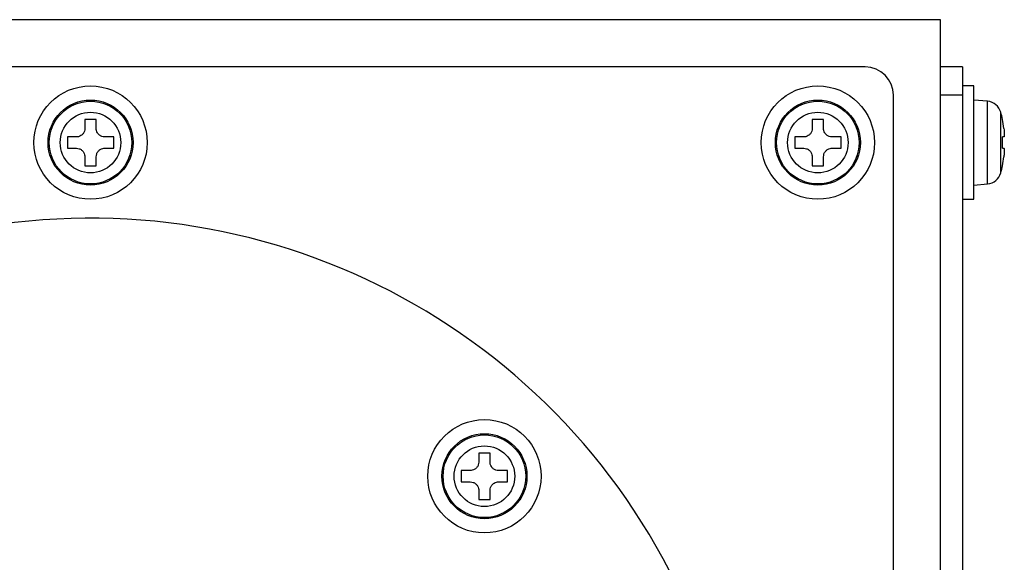
# Model space of a CAD drawing. Extents: x 10 to 8618969, y 0 to 2090.
# Drawn here: x 2454 to 2559, y 981 to 1039 of the extents above; entities that cross this region are included whole.
import ezdxf

# ---------------------------------------------------------------- set-up
doc = ezdxf.new("R2010")
doc.units = 0
doc.header["$LTSCALE"] = 5
doc.layers.get('0').update_dxf_attribs({"linetype": 'CONTINUOUS'})

msp = doc.modelspace()

# ---------------------------------------------------------------- linework, layer by layer
at = {"color": 7, "linetype": 'CONTINUOUS'}
for p, q in [((2551.9635667, 1038.7251375), (2321.9635667, 1038.7251375)), ((2551.9635667, 762.7251375), (2551.9635667, 1038.7251375)), ((2543.9635667, 1033.7251375), (2321.9635667, 1033.7251375)), ((2554.2635667, 1033.7251375), (2551.9635667, 1033.7251375)), ((2554.2635667, 1033.7251375), (2554.2635667, 1030.7251375)), ((2555.4635667, 1031.7251375), (2554.2635667, 1031.7251375)), ((2555.4635667, 1019.7251375), (2555.4635667, 1031.7251375)), ((2546.9635667, 765.7251375), (2546.9635667, 1030.7251375)), ((2554.2635667, 1030.7251375), (2554.2635667, 781.7251375)), ((2556.9250652, 1030.097273), (2555.4635667, 1030.2251375)), ((2462.5635667, 1028.1751375), (2461.3635667, 1028.1751375)), ((2461.3635667, 1028.1751375), (2461.3635667, 1027.2251375)), ((2462.5635667, 1027.2251375), (2462.5635667, 1028.1751375)), ((2539.5635667, 1028.1751375), (2538.3635667, 1028.1751375)), ((2538.3635667, 1028.1751375), (2538.3635667, 1027.2251375)), ((2539.5635667, 1027.2251375), (2539.5635667, 1028.1751375)), ((2558.5108004, 1028.1751375), (2558.4954677, 1028.1751375)), ((2460.4635667, 1026.3251375), (2459.5135667, 1026.3251375)), ((2459.5135667, 1026.3251375), (2459.5135667, 1025.1251375)), ((2464.4135667, 1026.3251375), (2463.4635667, 1026.3251375)), ((2464.4135667, 1025.1251375), (2464.4135667, 1026.3251375)), ((2537.4635667, 1026.3251375), (2536.5135667, 1026.3251375)), ((2536.5135667, 1026.3251375), (2536.5135667, 1025.1251375)), ((2541.4135667, 1026.3251375), (2540.4635667, 1026.3251375)), ((2541.4135667, 1025.1251375), (2541.4135667, 1026.3251375)), ((2558.6543194, 1026.3251375), (2558.4954677, 1026.3251375)), ((2459.5135667, 1025.1251375), (2460.4635667, 1025.1251375)), ((2463.4635667, 1025.1251375), (2464.4135667, 1025.1251375)), ((2536.5135667, 1025.1251375), (2537.4635667, 1025.1251375)), ((2540.4635667, 1025.1251375), (2541.4135667, 1025.1251375)), ((2558.4954677, 1025.1251375), (2558.6543194, 1025.1251375)), ((2461.3635667, 1024.2251375), (2461.3635667, 1023.2751375)), ((2462.5635667, 1023.2751375), (2462.5635667, 1024.2251375)), ((2538.3635667, 1024.2251375), (2538.3635667, 1023.2751375)), ((2539.5635667, 1023.2751375), (2539.5635667, 1024.2251375)), ((2461.3635667, 1023.2751375), (2462.5635667, 1023.2751375)), ((2538.3635667, 1023.2751375), (2539.5635667, 1023.2751375)), ((2558.4954677, 1023.2751375), (2558.5108004, 1023.2751375)), ((2555.4635667, 1021.2251375), (2556.9250652, 1021.3530021)), ((2554.2635667, 1019.7251375), (2555.4635667, 1019.7251375)), ((2503.0635667, 992.8751375), (2503.0635667, 991.9251375)), ((2504.2635667, 992.8751375), (2503.0635667, 992.8751375)), ((2504.2635667, 991.9251375), (2504.2635667, 992.8751375)), ((2502.1635667, 991.0251375), (2501.2135667, 991.0251375)), ((2501.2135667, 991.0251375), (2501.2135667, 989.8251375)), ((2506.1135667, 991.0251375), (2505.1635667, 991.0251375)), ((2506.1135667, 989.8251375), (2506.1135667, 991.0251375)), ((2501.2135667, 989.8251375), (2502.1635667, 989.8251375)), ((2505.1635667, 989.8251375), (2506.1135667, 989.8251375)), ((2503.0635667, 988.9251375), (2503.0635667, 987.9751375)), ((2504.2635667, 987.9751375), (2504.2635667, 988.9251375)), ((2503.0635667, 987.9751375), (2504.2635667, 987.9751375))]:
    msp.add_line(p, q, dxfattribs=at)
at = {"color": 8, "linetype": 'CONTINUOUS'}
for p, q in [((2554.2635667, 1030.7251375), (2551.9635667, 1030.7251375)), ((2556.9250652, 1021.3530021), (2556.9250652, 1030.097273)), ((2558.3274697, 1022.5194945), (2558.3274697, 1028.9307805))]:
    msp.add_line(p, q, dxfattribs=at)
at = {"color": 7, "linetype": 'CONTINUOUS'}
for centre, radius in [((2461.9635667, 1025.7251375), 6), ((2538.9635667, 1025.7251375), 6), ((2461.9635667, 1025.7251375), 4.5), ((2538.9635667, 1025.7251375), 4.5), ((2503.6635667, 990.4251375), 6), ((2503.6635667, 990.4251375), 4.5)]:
    msp.add_circle(centre, radius, dxfattribs=at)
at = {"color": 8, "linetype": 'CONTINUOUS'}
for centre, radius in [((2461.9635667, 1025.7251375), 4.3721355), ((2538.9635667, 1025.7251375), 4.3721355), ((2461.9635667, 1025.7251375), 3.205643), ((2538.9635667, 1025.7251375), 3.205643), ((2503.6635667, 990.4251375), 4.3721355), ((2503.6635667, 990.4251375), 3.205643)]:
    msp.add_circle(centre, radius, dxfattribs=at)
at = {"color": 7, "linetype": 'CONTINUOUS'}
for centre, radius, start, end in [((2543.9635667, 1030.7251375), 3, 0, 90), ((2556.785616, 1028.5033614), 1.6, 15.493967501, 85), ((2546.7635667, 1025.7251375), 12, 11.780720864, 15.493967501), ((2546.7635667, 1025.7251375), 11.9849906, 7.189796062, 11.795686328), ((2546.7635667, 1025.7251375), 11.7472337, 357.072295222, 2.927704778), ((2546.7635667, 1025.7251375), 11.9849906, 348.204313672, 352.810203938), ((2546.7635667, 1025.7251375), 12, 344.5060325, 348.219279136), ((2556.785616, 1022.9469136), 1.6, 275, 344.5060325), ((2461.9635667, 948.7251375), 69, 305.226749023, 180)]:
    msp.add_arc(centre, radius, start, end, dxfattribs=at)
for points, knots in [([(2461.3635667, 1027.2251375), (2461.3538503, 1027.1249802), (2461.3344074, 1026.9245607), (2461.1815487, 1026.6559467), (2460.9566091, 1026.4529735), (2460.7034032, 1026.3418007), (2460.5341295, 1026.33004), (2460.4635667, 1026.3251375)], [0, 0, 0, 0, 0.213255432, 0.4267339952, 0.6383958858, 0.8492630125, 1, 1, 1, 1]), ([(2463.4635667, 1026.3251375), (2463.3634094, 1026.3348539), (2463.16299, 1026.3542968), (2462.8943759, 1026.5071555), (2462.6914027, 1026.7320951), (2462.5802299, 1026.985301), (2462.5684692, 1027.1545747), (2462.5635667, 1027.2251375)], [0, 0, 0, 0, 0.213255432, 0.4267339952, 0.6383958858, 0.8492630125, 1, 1, 1, 1]), ([(2538.3635667, 1027.2251375), (2538.3538503, 1027.1249802), (2538.3344074, 1026.9245607), (2538.1815487, 1026.6559467), (2537.9566091, 1026.4529735), (2537.7034032, 1026.3418007), (2537.5341295, 1026.33004), (2537.4635667, 1026.3251375)], [0, 0, 0, 0, 0.213255432, 0.4267339952, 0.6383958858, 0.8492630125, 1, 1, 1, 1]), ([(2540.4635667, 1026.3251375), (2540.3634094, 1026.3348539), (2540.16299, 1026.3542968), (2539.8943759, 1026.5071555), (2539.6914027, 1026.7320951), (2539.5802299, 1026.985301), (2539.5684692, 1027.1545747), (2539.5635667, 1027.2251375)], [0, 0, 0, 0, 0.213255432, 0.4267339952, 0.6383958858, 0.8492630125, 1, 1, 1, 1]), ([(2558.6543194, 1027.2251375), (2558.6657168, 1027.1249802), (2558.6885235, 1026.9245607), (2558.703059, 1026.6559467), (2558.7003009, 1026.4529735), (2558.6824522, 1026.3418007), (2558.6625964, 1026.33004), (2558.6543194, 1026.3251375)], [0, 0, 0, 0, 0.213255432, 0.4267339952, 0.6383958858, 0.8492630125, 1, 1, 1, 1]), ([(2460.4635667, 1025.1251375), (2460.563724, 1025.1154211), (2460.7641435, 1025.0959782), (2461.0327575, 1024.9431195), (2461.2357308, 1024.7181799), (2461.3469035, 1024.464974), (2461.3586642, 1024.2957003), (2461.3635667, 1024.2251375)], [0, 0, 0, 0, 0.21325543204, 0.42673399516, 0.63839588581, 0.84926301246, 1, 1, 1, 1]), ([(2462.5635667, 1024.2251375), (2462.5732831, 1024.3252948), (2462.592726, 1024.5257143), (2462.7455848, 1024.7943283), (2462.9705244, 1024.9973015), (2463.2237302, 1025.1084743), (2463.3930039, 1025.120235), (2463.4635667, 1025.1251375)], [0, 0, 0, 0, 0.213255432, 0.4267339952, 0.6383958858, 0.8492630125, 1, 1, 1, 1]), ([(2537.4635667, 1025.1251375), (2537.563724, 1025.1154211), (2537.7641435, 1025.0959782), (2538.0327575, 1024.9431195), (2538.2357308, 1024.7181799), (2538.3469035, 1024.464974), (2538.3586642, 1024.2957003), (2538.3635667, 1024.2251375)], [0, 0, 0, 0, 0.21325543204, 0.42673399516, 0.63839588581, 0.84926301246, 1, 1, 1, 1]), ([(2539.5635667, 1024.2251375), (2539.5732831, 1024.3252948), (2539.592726, 1024.5257143), (2539.7455848, 1024.7943283), (2539.9705244, 1024.9973015), (2540.2237302, 1025.1084743), (2540.3930039, 1025.120235), (2540.4635667, 1025.1251375)], [0, 0, 0, 0, 0.213255432, 0.4267339952, 0.6383958858, 0.8492630125, 1, 1, 1, 1]), ([(2558.6543194, 1025.1251375), (2558.6657168, 1025.1154211), (2558.6885235, 1025.0959782), (2558.703059, 1024.9431195), (2558.7003009, 1024.7181799), (2558.6824522, 1024.464974), (2558.6625964, 1024.2957003), (2558.6543194, 1024.2251375)], [0, 0, 0, 0, 0.213255432, 0.4267339952, 0.6383958858, 0.8492630125, 1, 1, 1, 1]), ([(2503.0635667, 991.9251375), (2503.0538503, 991.8249802), (2503.0344074, 991.6245607), (2502.8815487, 991.3559467), (2502.6566091, 991.1529735), (2502.4034032, 991.0418007), (2502.2341295, 991.03004), (2502.1635667, 991.0251375)], [0, 0, 0, 0, 0.213255432, 0.4267339952, 0.6383958858, 0.8492630125, 1, 1, 1, 1]), ([(2505.1635667, 991.0251375), (2505.0634094, 991.0348539), (2504.86299, 991.0542968), (2504.5943759, 991.2071555), (2504.3914027, 991.4320951), (2504.2802299, 991.685301), (2504.2684692, 991.8545747), (2504.2635667, 991.9251375)], [0, 0, 0, 0, 0.213255432, 0.4267339952, 0.6383958858, 0.8492630125, 1, 1, 1, 1]), ([(2502.1635667, 989.8251375), (2502.263724, 989.8154211), (2502.4641435, 989.7959782), (2502.7327575, 989.6431195), (2502.9357308, 989.4181799), (2503.0469035, 989.164974), (2503.0586642, 988.9957003), (2503.0635667, 988.9251375)], [0, 0, 0, 0, 0.213255432, 0.4267339952, 0.6383958858, 0.8492630125, 1, 1, 1, 1]), ([(2504.2635667, 988.9251375), (2504.2732831, 989.0252948), (2504.292726, 989.2257143), (2504.4455848, 989.4943283), (2504.6705244, 989.6973015), (2504.9237302, 989.8084743), (2505.0930039, 989.820235), (2505.1635667, 989.8251375)], [0, 0, 0, 0, 0.213255432, 0.4267339952, 0.6383958858, 0.8492630125, 1, 1, 1, 1])]:
    msp.add_open_spline(points, degree=3, knots=knots, dxfattribs=at)

doc.saveas('drawing.dxf')
